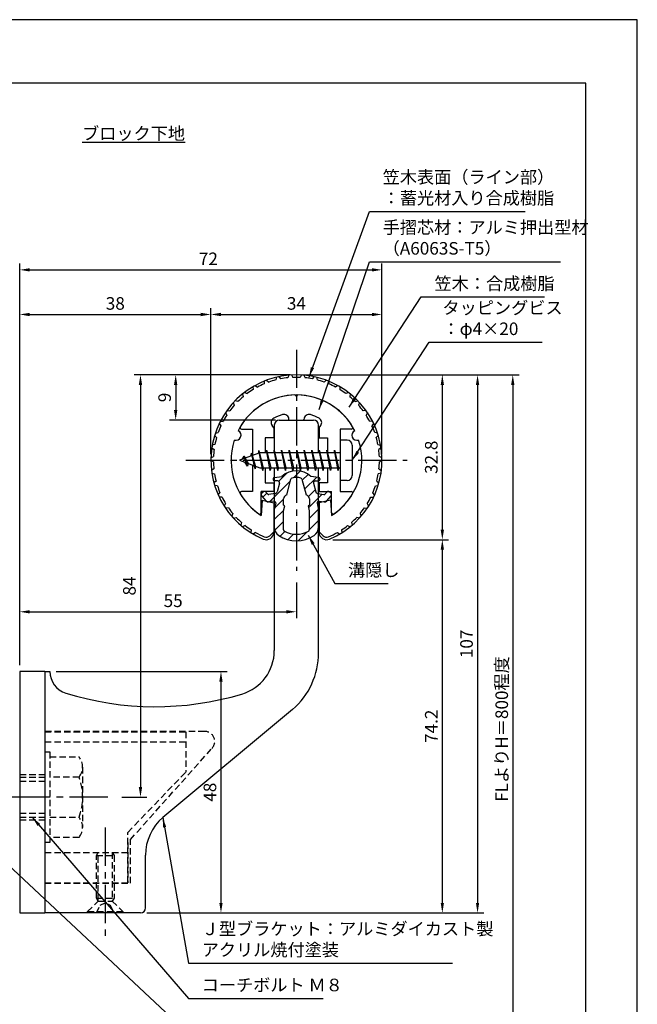
# Model space of a CAD drawing. Extents: x 0 to 210, y 0 to 297.
# Drawn here: x 87 to 210, y 101 to 297 of the extents above; entities that cross this region are included whole.
import ezdxf

# ---------------------------------------------------------------- set-up
doc = ezdxf.new("R2010")
doc.units = 0
doc.header["$LTSCALE"] = 0.4
doc.linetypes.add('CENTER2', pattern=[28.575, 19.05, -3.175, 3.175, -3.175])
doc.linetypes.add('HIDDEN2', pattern=[4.7625, 3.175, -1.5875])
doc.layers.get('0').update_dxf_attribs({"linetype": 'CONTINUOUS'})
doc.layers.get('DEFPOINTS').update_dxf_attribs({"linetype": 'CONTINUOUS'})
for name, color, linetype in [('BIS', 7, 'CONTINUOUS'), ('CENTER', 6, 'CENTER2'), ('DIMS', 1, 'CONTINUOUS'), ('HATCH', 9, 'CONTINUOUS'), ('HIDDEN', 9, 'HIDDEN2'), ('MIZOKAKUSHI', 3, 'CONTINUOUS'), ('MODEL', 7, 'CONTINUOUS'), ('SHINZAI', 7, 'CONTINUOUS'), ('TEXT', 7, 'CONTINUOUS'), ('TITLE', 7, 'CONTINUOUS'), ('ZYUSHI', 7, 'CONTINUOUS'), ('ZYUSHI2', 9, 'CONTINUOUS')]:
    doc.layers.add(name, color=color, linetype=linetype)
doc.styles.add('DIMS', font='romans.shx', dxfattribs={"width": 0.75, "bigfont": 'bigfont.shx'})
doc.styles.get("Standard").update_dxf_attribs({"font": 'romans.shx', "bigfont": 'bigfont.shx'})
doc.dimstyles.new('DIMS', dxfattribs={"dimscale": 0, "dimtxt": 2.5, "dimasz": 2, "dimexe": 1.25, "dimexo": 1.25, "dimtad": 1, "dimtxsty": 'DIMS', "dimcen": 0, "dimclrt": 7, "dimazin": 3, "dimtfac": 1, "dimtmove": 0, "dimatfit": 3})
doc.dimstyles.new('DIMS2', dxfattribs={"dimscale": 2, "dimtxt": 2.5, "dimasz": 2, "dimexe": 1, "dimexo": 1, "dimtad": 1, "dimtxsty": 'DIMS', "dimcen": 0, "dimclrt": 7, "dimazin": 3, "dimtfac": 1, "dimtix": 1, "dimtmove": 0, "dimatfit": 3})

# ---------------------------------------------------------------- blocks, each defined once
blk = doc.blocks.new('*D4')
at = {"layer": 'DEFPOINTS', "color": 0}
for p in [(159.25, 238.38), (125.25, 209.38), (159.25, 209.38)]:
    blk.add_point(p, dxfattribs=at)
at = {"layer": 'DIMS', "color": 0}
for p, q in [((125.25, 210.62), (125.25, 239.62)), ((159.25, 210.62), (159.25, 239.62)), ((127.25, 238.38), (157.25, 238.38))]:
    blk.add_line(p, q, dxfattribs=at)
for points in [[(127.25, 238.71), (127.25, 238.04), (125.25, 238.38)], [(157.25, 238.71), (157.25, 238.04), (159.25, 238.38)]]:
    blk.add_solid(points, dxfattribs=at)
at = {"layer": 'DIMS', "color": 7, "insert": (142.25, 240.25), "char_height": 2.5, "attachment_point": 5, "style": 'DIMS'}
blk.add_mtext('34', dxfattribs=at)
blk = doc.blocks.new('*D5')
at = {"layer": 'DEFPOINTS', "color": 0}
for p in [(159.25, 247.25), (159.25, 209.38), (87.25, 167.37)]:
    blk.add_point(p, dxfattribs=at)
at = {"layer": 'DIMS', "color": 0}
for p, q in [((87.25, 168.62), (87.25, 248.5)), ((89.25, 247.25), (157.25, 247.25)), ((159.25, 210.62), (159.25, 248.5))]:
    blk.add_line(p, q, dxfattribs=at)
for points in [[(89.25, 247.58), (89.25, 246.92), (87.25, 247.25)], [(157.25, 247.58), (157.25, 246.92), (159.25, 247.25)]]:
    blk.add_solid(points, dxfattribs=at)
at = {"layer": 'DIMS', "color": 7, "insert": (124.75, 249.12), "char_height": 2.5, "attachment_point": 5, "style": 'DIMS'}
blk.add_mtext('72', dxfattribs=at)
blk = doc.blocks.new('*D6')
at = {"layer": 'DEFPOINTS', "color": 0}
for p in [(149.2, 226.37), (87.25, 87.5), (185.25, 87.5)]:
    blk.add_point(p, dxfattribs=at)
at = {"layer": 'DIMS', "color": 0}
for p, q in [((150.45, 226.37), (186.5, 226.37)), ((185.25, 224.37), (185.25, 87.5))]:
    blk.add_line(p, q, dxfattribs=at)
blk.add_solid([(184.92, 224.37), (185.58, 224.37), (185.25, 226.37)], dxfattribs=at)
at = {"layer": 'DIMS', "color": 7, "insert": (183.38, 155.94), "char_height": 2.5, "attachment_point": 5, "rotation": 90, "style": 'DIMS'}
blk.add_mtext('FLよりH＝800程度', dxfattribs=at)
blk = doc.blocks.new('_NONE')
at = {"color": 0, "linetype": 'BYBLOCK'}
blk.add_circle((0, 0), 0.25, dxfattribs=at)
blk = doc.blocks.new('*D7')
at = {"layer": 'DEFPOINTS', "color": 0}
for p in [(142.25, 186.34), (142.25, 179.25), (87.25, 167.37)]:
    blk.add_point(p, dxfattribs=at)
at = {"layer": 'DIMS', "color": 0}
for p, q in [((142.25, 185.09), (142.25, 178)), ((87.25, 168.62), (87.25, 180.5)), ((89.25, 179.25), (140.25, 179.25))]:
    blk.add_line(p, q, dxfattribs=at)
for points in [[(89.25, 179.58), (89.25, 178.92), (87.25, 179.25)], [(140.25, 179.58), (140.25, 178.92), (142.25, 179.25)]]:
    blk.add_solid(points, dxfattribs=at)
at = {"layer": 'DIMS', "color": 7, "insert": (117.75, 181.12), "char_height": 2.5, "attachment_point": 5, "style": 'DIMS'}
blk.add_mtext('55', dxfattribs=at)
blk = doc.blocks.new('*D8')
at = {"layer": 'DEFPOINTS', "color": 0}
for p in [(142.25, 226.38), (118.25, 217.38), (139.35, 217.38)]:
    blk.add_point(p, dxfattribs=at)
at = {"layer": 'DIMS', "color": 0}
for p, q in [((141, 226.38), (117, 226.38)), ((118.25, 224.38), (118.25, 219.38)), ((138.1, 217.38), (117, 217.38))]:
    blk.add_line(p, q, dxfattribs=at)
for points in [[(117.92, 224.38), (118.58, 224.38), (118.25, 226.38)], [(117.92, 219.38), (118.58, 219.38), (118.25, 217.38)]]:
    blk.add_solid(points, dxfattribs=at)
at = {"layer": 'DIMS', "color": 7, "insert": (116.38, 221.88), "char_height": 2.5, "attachment_point": 5, "rotation": 90, "style": 'DIMS'}
blk.add_mtext('9', dxfattribs=at)
blk = doc.blocks.new('*D9')
at = {"layer": 'DEFPOINTS', "color": 0}
for p in [(142.25, 226.38), (106.3, 142.38), (111.25, 142.38)]:
    blk.add_point(p, dxfattribs=at)
at = {"layer": 'DIMS', "color": 0}
for p, q in [((141, 226.38), (110, 226.38)), ((111.25, 224.38), (111.25, 144.38)), ((107.55, 142.38), (112.5, 142.38))]:
    blk.add_line(p, q, dxfattribs=at)
for points in [[(110.92, 224.38), (111.58, 224.38), (111.25, 226.38)], [(110.92, 144.38), (111.58, 144.38), (111.25, 142.38)]]:
    blk.add_solid(points, dxfattribs=at)
at = {"layer": 'DIMS', "color": 7, "insert": (109.38, 184.38), "char_height": 2.5, "attachment_point": 5, "rotation": 90, "style": 'DIMS'}
blk.add_mtext('84', dxfattribs=at)
blk = doc.blocks.new('*D10')
at = {"layer": 'DEFPOINTS', "color": 0}
for p in [(142.2, 226.37), (111.25, 119.37), (178.25, 119.37)]:
    blk.add_point(p, dxfattribs=at)
at = {"layer": 'DIMS', "color": 0}
for p, q in [((143.45, 226.37), (179.5, 226.37)), ((178.25, 224.37), (178.25, 121.37)), ((112.5, 119.37), (179.5, 119.37))]:
    blk.add_line(p, q, dxfattribs=at)
for points in [[(177.92, 224.37), (178.58, 224.37), (178.25, 226.37)], [(177.92, 121.37), (178.58, 121.37), (178.25, 119.37)]]:
    blk.add_solid(points, dxfattribs=at)
at = {"layer": 'DIMS', "color": 7, "insert": (176.38, 172.87), "char_height": 2.5, "attachment_point": 5, "rotation": 90, "style": 'DIMS'}
blk.add_mtext('107', dxfattribs=at)
blk = doc.blocks.new('*D11')
at = {"layer": 'DEFPOINTS', "color": 0}
for p in [(125.25, 238.38), (125.25, 209.38), (87.25, 167.37)]:
    blk.add_point(p, dxfattribs=at)
at = {"layer": 'DIMS', "color": 0}
for p, q in [((87.25, 168.62), (87.25, 239.62)), ((125.25, 210.62), (125.25, 239.62)), ((89.25, 238.38), (123.25, 238.38))]:
    blk.add_line(p, q, dxfattribs=at)
for points in [[(89.25, 238.71), (89.25, 238.04), (87.25, 238.38)], [(123.25, 238.71), (123.25, 238.04), (125.25, 238.38)]]:
    blk.add_solid(points, dxfattribs=at)
at = {"layer": 'DIMS', "color": 7, "insert": (106.25, 240.25), "char_height": 2.5, "attachment_point": 5, "style": 'DIMS'}
blk.add_mtext('38', dxfattribs=at)
blk = doc.blocks.new('*D12')
at = {"layer": 'DEFPOINTS', "color": 0}
for p in [(93.25, 167.37), (111.25, 119.37), (127.25, 119.37)]:
    blk.add_point(p, dxfattribs=at)
at = {"layer": 'DIMS', "color": 0}
for p, q in [((94.5, 167.37), (128.5, 167.37)), ((127.25, 165.37), (127.25, 121.37)), ((112.5, 119.37), (128.5, 119.37))]:
    blk.add_line(p, q, dxfattribs=at)
for points in [[(126.92, 165.37), (127.58, 165.37), (127.25, 167.37)], [(126.92, 121.37), (127.58, 121.37), (127.25, 119.37)]]:
    blk.add_solid(points, dxfattribs=at)
at = {"layer": 'DIMS', "color": 7, "insert": (125.38, 143.37), "char_height": 2.5, "attachment_point": 5, "rotation": 90, "style": 'DIMS'}
blk.add_mtext('48', dxfattribs=at)
blk = doc.blocks.new('*D2')
at = {"layer": 'DEFPOINTS', "color": 0}
for p in [(148.25, 193.58), (111.25, 119.37), (171.25, 119.37)]:
    blk.add_point(p, dxfattribs=at)
at = {"layer": 'DIMS', "color": 0}
for p, q in [((149.5, 193.58), (172.5, 193.58)), ((171.25, 191.58), (171.25, 121.37)), ((112.5, 119.37), (172.5, 119.37))]:
    blk.add_line(p, q, dxfattribs=at)
for points in [[(170.92, 191.58), (171.58, 191.58), (171.25, 193.58)], [(170.92, 121.37), (171.58, 121.37), (171.25, 119.37)]]:
    blk.add_solid(points, dxfattribs=at)
at = {"layer": 'DIMS', "color": 7, "insert": (169.38, 156.48), "char_height": 2.5, "attachment_point": 5, "rotation": 90, "style": 'DIMS'}
blk.add_mtext('74.2', dxfattribs=at)
blk = doc.blocks.new('*D3')
at = {"layer": 'DEFPOINTS', "color": 0}
for p in [(142.25, 226.38), (148.25, 193.58), (171.25, 193.58)]:
    blk.add_point(p, dxfattribs=at)
at = {"layer": 'DIMS', "color": 0}
for p, q in [((143.5, 226.38), (172.5, 226.38)), ((171.25, 224.38), (171.25, 195.58)), ((149.5, 193.58), (172.5, 193.58))]:
    blk.add_line(p, q, dxfattribs=at)
for points in [[(170.92, 224.38), (171.58, 224.38), (171.25, 226.38)], [(170.92, 195.58), (171.58, 195.58), (171.25, 193.58)]]:
    blk.add_solid(points, dxfattribs=at)
at = {"layer": 'DIMS', "color": 7, "insert": (169.38, 209.98), "char_height": 2.5, "attachment_point": 5, "rotation": 90, "style": 'DIMS'}
blk.add_mtext('32.8', dxfattribs=at)

msp = doc.modelspace()

# ---------------------------------------------------------------- hatches: boundary and pattern name
at = {"layer": 'HATCH'}
h = msp.add_hatch(dxfattribs=at)
h.set_pattern_fill('ANSI31', color=256, scale=0.5, style=0)
h.set_pattern_definition([(45, (52.3264, 80.6435), (-1.122532, 1.122532), [])])
h.paths.add_polyline_path([(145.627, 204.825, -0.4925144), (145.965, 205.265), (146.6, 205.265, 0.4733507), (146.894, 205.624, 0.4333183), (146.64, 205.98), (145.13, 206.182, 0.3746847), (139.37, 206.182), (137.86, 205.98, 0.4333183), (137.606, 205.624, 0.4733507), (137.9, 205.265), (138.535, 205.265, -0.4925144), (138.873, 204.825), (138.421, 203.126, -0.3005049), (138.01, 202.76), (136.78, 202.583, -0.2557485), (136.511, 202.683), (136.19, 203.054, 0.4142136), (135.697, 203.09), (135.394, 202.828, 0.4142136), (135.358, 202.335), (136.272, 201.277, 0.2557485), (136.722, 201.109), (137.741, 201.256, -0.522763), (138.134, 200.836), (137.85, 199.522), (137.85, 196.09, 0.2502717), (138.738, 194.428, 0.3037891), (145.762, 194.428, 0.2502717), (146.65, 196.09), (146.65, 199.522), (146.366, 200.836, -0.522763), (146.759, 201.256), (147.778, 201.109, 0.2557485), (148.228, 201.277), (149.142, 202.335, 0.4142136), (149.106, 202.828), (148.803, 203.09, 0.4142136), (148.31, 203.054), (147.989, 202.683, -0.2557485), (147.72, 202.583), (146.49, 202.76, -0.3005049), (146.079, 203.126)])
h.paths.add_polyline_path([(144.181, 202.48, -0.3583171), (144.825, 201.697), (144.825, 200.441), (144.579, 200.349), (144.8, 199.325), (144.8, 195.534, -0.2733859), (144.645, 195.271, -0.2571196), (139.855, 195.271, -0.2733859), (139.7, 195.534), (139.7, 199.325), (139.921, 200.349), (139.675, 200.441), (139.675, 201.697, -0.3583171), (140.319, 202.48), (141.153, 205.618, -0.2598174), (141.356, 205.828, -0.1481897), (143.144, 205.828, -0.2598261), (143.347, 205.618)], flags=16)

# ---------------------------------------------------------------- linework, layer by layer
at = {"layer": 'BIS'}
for p, q in [((150.95, 213.375), (150.95, 205.375)), ((152.35, 213.375), (150.95, 213.375)), ((153.35, 212.375), (153.35, 206.375)), ((134.95, 210.875), (130.95, 209.375)), ((131.8, 210.228), (131.375, 209.534)), ((131.8, 210.228), (132.153, 209.826)), ((132.55, 208.241), (131.8, 210.228)), ((131.8, 210.228), (132.691, 208.722)), ((133.3, 210.79), (133.123, 210.19)), ((134.05, 207.678), (133.3, 210.79)), ((133.3, 210.79), (133.536, 210.345)), ((133.3, 210.79), (134.148, 208.176)), ((134.774, 211.343), (134.66, 210.766)), ((135.55, 207.375), (134.774, 211.343)), ((134.774, 211.343), (135.644, 207.875)), ((134.8, 211.212), (134.938, 210.875)), ((150.95, 210.875), (134.95, 210.875)), ((136.3, 211.375), (136.206, 210.875)), ((137.05, 207.375), (136.3, 211.375)), ((136.3, 211.375), (137.144, 207.875)), ((136.3, 211.375), (136.488, 210.875)), ((137.8, 211.375), (137.706, 210.875)), ((138.55, 207.375), (137.8, 211.375)), ((137.8, 211.375), (137.988, 210.875)), ((137.8, 211.375), (138.644, 207.875)), ((139.3, 211.375), (139.206, 210.875)), ((140.05, 207.375), (139.3, 211.375)), ((139.3, 211.375), (139.488, 210.875)), ((139.3, 211.375), (140.144, 207.875)), ((140.8, 211.375), (140.706, 210.875)), ((140.8, 211.375), (140.988, 210.875)), ((140.8, 211.375), (141.644, 207.875)), ((141.55, 207.375), (140.8, 211.375)), ((142.3, 211.375), (142.206, 210.875)), ((143.05, 207.375), (142.3, 211.375)), ((142.3, 211.375), (142.488, 210.875)), ((142.3, 211.375), (143.144, 207.875)), ((143.8, 211.375), (143.706, 210.875)), ((144.55, 207.375), (143.8, 211.375)), ((143.8, 211.375), (143.988, 210.875)), ((143.8, 211.375), (144.644, 207.875)), ((145.3, 211.375), (145.206, 210.875)), ((146.05, 207.375), (145.3, 211.375)), ((145.3, 211.375), (145.488, 210.875)), ((145.3, 211.375), (146.144, 207.875)), ((146.8, 211.375), (146.706, 210.875)), ((147.55, 207.375), (146.8, 211.375)), ((146.8, 211.375), (146.988, 210.875)), ((146.8, 211.375), (147.644, 207.875)), ((148.3, 211.375), (148.206, 210.875)), ((148.3, 211.375), (149.144, 207.875)), ((149.05, 207.375), (148.3, 211.375)), ((148.3, 211.375), (148.488, 210.875)), ((149.8, 211.375), (149.706, 210.875)), ((150.55, 207.375), (149.8, 211.375)), ((149.8, 211.375), (149.988, 210.875)), ((149.8, 211.375), (150.644, 207.875)), ((130.95, 209.375), (134.95, 207.875)), ((132.55, 208.241), (132.08, 208.951)), ((132.691, 208.722), (132.55, 208.241)), ((133.767, 208.319), (134.05, 207.678)), ((134.148, 208.176), (134.05, 207.678)), ((134.95, 207.875), (150.95, 207.875)), ((135.363, 207.875), (135.55, 207.375)), ((135.644, 207.875), (135.55, 207.375)), ((136.863, 207.875), (137.05, 207.375)), ((137.144, 207.875), (137.05, 207.375)), ((138.363, 207.875), (138.55, 207.375)), ((138.644, 207.875), (138.55, 207.375)), ((139.863, 207.875), (140.05, 207.375)), ((140.144, 207.875), (140.05, 207.375)), ((141.363, 207.875), (141.55, 207.375)), ((141.644, 207.875), (141.55, 207.375)), ((142.863, 207.875), (143.05, 207.375)), ((143.144, 207.875), (143.05, 207.375)), ((144.363, 207.875), (144.55, 207.375)), ((144.644, 207.875), (144.55, 207.375)), ((145.863, 207.875), (146.05, 207.375)), ((146.144, 207.875), (146.05, 207.375)), ((147.363, 207.875), (147.55, 207.375)), ((147.644, 207.875), (147.55, 207.375)), ((148.863, 207.875), (149.05, 207.375)), ((149.144, 207.875), (149.05, 207.375)), ((150.363, 207.875), (150.55, 207.375)), ((150.644, 207.875), (150.55, 207.375)), ((152.35, 205.375), (150.95, 205.375))]:
    msp.add_line(p, q, dxfattribs=at)
for centre, start, end in [((152.35, 212.375), 0, 90), ((152.35, 206.375), 270, 0)]:
    msp.add_arc(centre, 1, start, end, dxfattribs=at)
at = {"layer": 'CENTER'}
for p, q in [((142.25, 231.375), (142.25, 187.375)), ((120.25, 209.375), (164.25, 209.375)), ((104.75, 142.375), (32.25, 142.375)), ((104.25, 136.375), (104.25, 114.375))]:
    msp.add_line(p, q, dxfattribs=at)
at = {"layer": 'DEFPOINTS'}
msp.add_lwpolyline([(0, 0), (210, 0), (210, 297), (0, 297)], close=True, dxfattribs=at)
at = {"layer": 'HIDDEN'}
for p, q in [((124.018, 155.475), (92.25, 155.475)), ((92.25, 155.375), (120.25, 155.375)), ((120.25, 155.375), (120.25, 147.375)), ((92.25, 153.375), (120.25, 153.375)), ((92.25, 151.375), (93.25, 151.375)), ((93.25, 151.375), (93.25, 133.375)), ((109.25, 133.947), (125.462, 152.091)), ((93.25, 150.375), (99.064, 150.375)), ((87.25, 146.875), (92.25, 146.875)), ((99.75, 148.375), (99.75, 136.375)), ((108.75, 135.375), (120.25, 147.375)), ((87.25, 146.375), (92.25, 146.375)), ((87.25, 145.575), (92.25, 145.575)), ((99.064, 146.375), (93.25, 146.375)), ((87.25, 139.175), (92.25, 139.175)), ((87.25, 138.375), (92.25, 138.375)), ((87.25, 137.875), (92.25, 137.875)), ((93.25, 138.375), (99.064, 138.375)), ((108.75, 125.375), (108.75, 135.375)), ((93.25, 133.375), (92.25, 133.375)), ((99.064, 134.375), (93.25, 134.375)), ((108.75, 133.375), (108.75, 125.375)), ((109.25, 125.275), (109.25, 133.947)), ((92.25, 131.375), (108.75, 131.375)), ((102.5, 130.769), (102.85, 131.375)), ((102.85, 121.725), (102.85, 131.375)), ((105.65, 131.375), (105.65, 121.725)), ((105.65, 131.375), (106, 130.769)), ((102.5, 122.331), (102.5, 130.769)), ((102.5, 130.769), (106, 130.769)), ((106, 130.769), (106, 122.331)), ((92.25, 125.375), (108.75, 125.375)), ((92.25, 125.375), (108.75, 125.375)), ((92.25, 125.275), (109.25, 125.275)), ((100.75, 119.625), (102.85, 121.725)), ((102.5, 122.331), (106, 122.331)), ((102.85, 121.725), (102.5, 122.331)), ((102.85, 121.725), (105.65, 121.725)), ((106, 122.331), (105.65, 121.725)), ((105.65, 121.725), (107.75, 119.625)), ((100.75, 119.625), (107.75, 119.625)), ((100.75, 119.375), (100.75, 119.625)), ((102.5, 119.375), (103.25, 120.875)), ((103.25, 120.875), (104.25, 121.375)), ((104.25, 121.375), (105.25, 120.875)), ((105.25, 120.875), (106, 119.375)), ((107.75, 119.625), (107.75, 119.375))]:
    msp.add_line(p, q, dxfattribs=at)
for centre, radius, start, end in [((124.018, 153.475), 2, 316.21888, 90), ((96.493, 148.375), 3.257, 322.12112, 37.87888), ((87.75, 142.375), 12, 340.52878, 19.47122), ((96.493, 136.375), 3.257, 322.12112, 37.87888)]:
    msp.add_arc(centre, radius, start, end, dxfattribs=at)
at = {"layer": 'MIZOKAKUSHI'}
for p, q in [((137.6, 205.683), (137.6, 205.565)), ((137.86, 205.98), (139.37, 206.182)), ((140.319, 202.48), (141.153, 205.618)), ((143.347, 205.618), (144.181, 202.48)), ((146.64, 205.98), (145.13, 206.182)), ((146.9, 205.683), (146.9, 205.565)), ((138.535, 205.265), (137.9, 205.265)), ((138.873, 204.825), (138.421, 203.126)), ((145.627, 204.825), (146.079, 203.126)), ((145.965, 205.265), (146.6, 205.265)), ((136.272, 201.277), (135.358, 202.335)), ((135.697, 203.09), (135.394, 202.828)), ((136.511, 202.683), (136.19, 203.054)), ((138.01, 202.76), (136.78, 202.583)), ((139.675, 200.441), (139.675, 201.697)), ((144.825, 201.697), (144.825, 200.441)), ((146.49, 202.76), (147.72, 202.583)), ((147.989, 202.683), (148.31, 203.054)), ((148.228, 201.277), (149.142, 202.335)), ((148.803, 203.09), (149.106, 202.828)), ((137.741, 201.256), (136.722, 201.109)), ((138.134, 200.836), (137.85, 199.522)), ((139.921, 200.349), (139.675, 200.441)), ((139.7, 199.325), (139.921, 200.349)), ((144.825, 200.441), (144.579, 200.349)), ((144.579, 200.349), (144.8, 199.325)), ((146.366, 200.836), (146.65, 199.522)), ((146.759, 201.256), (147.778, 201.109)), ((137.85, 199.522), (137.85, 196.09)), ((139.7, 195.534), (139.7, 199.325)), ((144.8, 199.325), (144.8, 195.534)), ((146.65, 199.522), (146.65, 196.09))]:
    msp.add_line(p, q, dxfattribs=at)
for centre, radius, start, end in [((137.9, 205.683), 0.3, 97.61041, 180), ((142.25, 202.878), 4.383, 48.91959, 131.08041), ((141.443, 205.541), 0.3, 106.85869, 165.11637), ((142.25, 202.878), 3.083, 73.14131, 106.85869), ((143.057, 205.541), 0.3, 14.88363, 73.14131), ((146.6, 205.683), 0.3, 0, 82.38959), ((137.9, 205.565), 0.3, 180, 270), ((138.535, 204.915), 0.35, 345.11637, 90), ((145.965, 204.915), 0.35, 90, 194.88363), ((146.6, 205.565), 0.3, 270, 360), ((135.623, 202.563), 0.35, 130.83, 220.83), ((135.926, 202.825), 0.35, 40.83, 130.83), ((136.738, 202.879), 0.3, 220.83, 278.21324), ((137.938, 203.255), 0.5, 278.21324, 345.11637), ((140.473, 201.697), 0.798, 101.14613, 180), ((144.027, 201.697), 0.798, 0, 78.85387), ((146.562, 203.255), 0.5, 194.88363, 261.78676), ((147.762, 202.879), 0.3, 261.78676, 319.17), ((148.574, 202.825), 0.35, 49.17, 139.17), ((148.877, 202.563), 0.35, 319.17, 49.17), ((136.65, 201.604), 0.5, 220.83, 278.21324), ((137.791, 200.91), 0.35, 347.81762, 98.21324), ((146.709, 200.91), 0.35, 81.78676, 192.18238), ((147.85, 201.604), 0.5, 261.78676, 319.17), ((139.85, 196.09), 2, 180, 236.20358), ((144.65, 196.09), 2, 303.79642, 0), ((142.25, 199.675), 6.315, 236.20358, 303.79642), ((140, 195.534), 0.3, 180, 241.16095), ((142.25, 199.62), 4.965, 241.16095, 298.83905), ((144.5, 195.534), 0.3, 298.83905, 360)]:
    msp.add_arc(centre, radius, start, end, dxfattribs=at)
at = {"layer": 'MODEL'}
for p, q in [((138.85, 217.375), (145.65, 217.375)), ((137.85, 216.375), (137.85, 210.875)), ((146.65, 210.875), (146.65, 216.375)), ((137.85, 207.875), (137.85, 171.519)), ((146.65, 171.123), (146.65, 207.875)), ((87.25, 167.375), (87.25, 119.375)), ((92.25, 167.375), (87.25, 167.375)), ((92.25, 167.375), (92.25, 119.375)), ((92.25, 167.375), (93.25, 167.375)), ((141.493, 159.803), (115.688, 138.365)), ((112.25, 120.375), (112.25, 130.819)), ((87.25, 119.375), (92.25, 119.375)), ((111.25, 119.375), (92.25, 119.375))]:
    msp.add_line(p, q, dxfattribs=at)
for centre, radius, start, end in [((138.85, 216.375), 1, 90, 180), ((145.65, 216.375), 1, 0, 90), ((128.85, 171.519), 9, 286.67061, 0), ((131.65, 171.123), 15, 311.00909, 0), ((97.75, 167.375), 4.5, 180, 252.73745), ((114.22, 220.375), 60, 252.73745, 286.67061), ((122.25, 130.819), 10, 131.00909, 180), ((111.25, 120.375), 1, 270, 0)]:
    msp.add_arc(centre, radius, start, end, dxfattribs=at)
at = {"layer": 'SHINZAI'}
for p, q in [((142.25, 222.075), (141.953, 222.372)), ((142.25, 222.075), (142.547, 222.372)), ((140.75, 217.375), (140.75, 217.499)), ((140.75, 217.375), (143.75, 217.375)), ((143.75, 217.375), (143.75, 217.499)), ((131.34, 215.576), (133.55, 215.576)), ((133.55, 215.576), (133.55, 210.35)), ((137.75, 215.802), (137.408, 216.289)), ((137.75, 215.802), (137.75, 213.875)), ((146.75, 215.802), (147.092, 216.289)), ((146.75, 215.802), (146.75, 213.875)), ((150.95, 215.576), (150.95, 209.675)), ((153.16, 215.576), (150.95, 215.576)), ((136.05, 213.875), (136.05, 210.875)), ((137.75, 213.875), (136.05, 213.875)), ((146.75, 213.875), (148.45, 213.875)), ((148.45, 213.875), (148.45, 210.875)), ((133.55, 208.4), (133.55, 203.175)), ((136.05, 207.875), (136.05, 204.875)), ((148.45, 207.875), (148.45, 204.875)), ((150.95, 209.075), (150.95, 203.175)), ((136.05, 204.875), (137.75, 204.875)), ((137.75, 204.875), (137.75, 203.175)), ((146.75, 204.875), (146.75, 203.175)), ((148.45, 204.875), (146.75, 204.875)), ((133.55, 203.175), (131.341, 203.175)), ((135.25, 198.987), (135.25, 203.175)), ((137.75, 203.175), (135.25, 203.175)), ((146.75, 203.175), (149.25, 203.175)), ((149.25, 198.987), (149.25, 203.175)), ((150.95, 203.175), (153.159, 203.175))]:
    msp.add_line(p, q, dxfattribs=at)
for centre, radius, start, end in [((142.25, 209.375), 13, 91.30741, 149.21066), ((142.25, 209.375), 13, 30.78934, 88.69259), ((138.228, 216.863), 1, 118.24367, 215), ((142.25, 209.375), 9.5, 107.10464, 118.24367), ((139.75, 217.499), 1, 0, 107.10464), ((144.75, 217.499), 1, 72.89536, 180), ((142.25, 209.375), 9.5, 61.75633, 72.89536), ((146.272, 216.863), 1, 325, 61.75633), ((131.34, 215.876), 0.3, 149.21066, 270), ((153.16, 215.876), 0.3, 270, 30.78934), ((131.341, 202.874), 0.301, 90, 210.79024), ((142.25, 209.375), 13, 210.79024, 234.89251), ((142.25, 209.375), 13, 305.10749, 329.20976), ((153.159, 202.874), 0.301, 329.20976, 90), ((134.948, 198.987), 0.302, 234.89251, 0), ((149.552, 198.987), 0.302, 180, 305.10749)]:
    msp.add_arc(centre, radius, start, end, dxfattribs=at)
at = {"layer": 'TITLE'}
msp.add_lwpolyline([(20, 12.625), (199.75, 12.625), (199.75, 284.375), (20, 284.375)], close=True, dxfattribs=at)
at = {"layer": 'ZYUSHI'}
for p, q in [((135.45, 201.421), (135.25, 198.421)), ((135.45, 201.421), (137.75, 200.921)), ((137.75, 200.921), (137.75, 195.083)), ((149.05, 201.421), (146.75, 200.921)), ((146.75, 200.921), (146.75, 195.083)), ((149.05, 201.421), (149.25, 198.421))]:
    msp.add_line(p, q, dxfattribs=at)
for centre, radius, start, end in [((142.25, 209.375), 17, 292.77397, 247.22603), ((142.25, 209.375), 13, 26.90846, 153.09154), ((130.24, 214.35), 1, 249.70423, 65.29577), ((154.26, 214.35), 1, 114.70423, 290.29577), ((142.25, 209.375), 13, 161.90846, 237.42103), ((142.25, 209.375), 13, 302.57897, 18.09154), ((136.25, 195.083), 1.5, 247.22603, 0), ((148.25, 195.083), 1.5, 180, 292.77397)]:
    msp.add_arc(centre, radius, start, end, dxfattribs=at)
at = {"layer": 'ZYUSHI2'}
for p, q in [((136.331, 225.311), (136.748, 224.93)), ((138.264, 225.901), (138.132, 225.353)), ((138.752, 226.011), (139.107, 225.573)), ((140.751, 226.309), (140.539, 225.786)), ((141.249, 226.346), (141.536, 225.86)), ((143.251, 226.346), (142.964, 225.86)), ((143.749, 226.309), (143.961, 225.786)), ((145.748, 226.011), (145.393, 225.573)), ((146.236, 225.901), (146.368, 225.353)), ((148.169, 225.311), (147.752, 224.93)), ((133.607, 224.014), (133.64, 223.451)), ((134.041, 224.262), (134.509, 223.946)), ((135.865, 225.131), (135.815, 224.569)), ((148.635, 225.131), (148.685, 224.569)), ((150.459, 224.262), (149.991, 223.946)), ((150.893, 224.014), (150.86, 223.451)), ((131.537, 222.577), (131.654, 222.023)), ((131.931, 222.885), (132.44, 222.642)), ((152.569, 222.885), (152.06, 222.642)), ((152.963, 222.577), (152.846, 222.023)), ((129.703, 220.848), (129.901, 220.318)), ((130.587, 221.046), (130.047, 221.211)), ((153.913, 221.046), (154.453, 221.211)), ((154.797, 220.848), (154.599, 220.318)), ((128.147, 218.867), (128.419, 218.373)), ((128.432, 219.277), (128.99, 219.194)), ((156.068, 219.277), (155.51, 219.194)), ((156.353, 218.867), (156.081, 218.373)), ((126.898, 216.678), (127.241, 216.23)), ((127.118, 217.127), (127.684, 217.126)), ((157.382, 217.127), (156.816, 217.126)), ((157.602, 216.678), (157.259, 216.23)), ((126.393, 213.936), (125.988, 214.328)), ((126.14, 214.805), (126.698, 214.888)), ((158.36, 214.805), (157.802, 214.888)), ((158.107, 213.936), (158.512, 214.328)), ((125.434, 211.87), (125.893, 211.542)), ((126.054, 212.529), (125.515, 212.364)), ((158.446, 212.529), (158.985, 212.364)), ((159.066, 211.87), (158.607, 211.542)), ((125.257, 209.857), (125.766, 210.1)), ((159.243, 209.857), (158.734, 210.1)), ((125.752, 209.101), (125.25, 209.357)), ((125.84, 207.656), (125.372, 207.34)), ((158.66, 207.656), (159.128, 207.34)), ((158.748, 209.101), (159.25, 209.357)), ((125.438, 206.845), (125.974, 206.665)), ((159.062, 206.845), (158.526, 206.665)), ((126.274, 205.249), (125.858, 204.868)), ((126.553, 204.289), (125.998, 204.388)), ((157.947, 204.289), (158.502, 204.388)), ((158.226, 205.249), (158.642, 204.868)), ((126.705, 202.495), (127.059, 202.933)), ((127.478, 202.025), (126.914, 202.04)), ((157.022, 202.025), (157.586, 202.04)), ((157.795, 202.495), (157.441, 202.933)), ((128.178, 200.759), (127.892, 200.272)), ((128.726, 199.922), (128.166, 199.854)), ((155.774, 199.922), (156.334, 199.854)), ((156.322, 200.759), (156.608, 200.272)), ((129.607, 198.773), (129.395, 198.25)), ((129.728, 197.877), (130.272, 198.027)), ((154.772, 197.877), (154.228, 198.027)), ((154.893, 198.773), (155.105, 198.25)), ((131.313, 197.021), (131.181, 196.472)), ((132.081, 196.381), (131.565, 196.152)), ((152.419, 196.381), (152.935, 196.152)), ((153.187, 197.021), (153.319, 196.472)), ((133.259, 195.54), (133.21, 194.978)), ((134.113, 195.021), (133.637, 194.718)), ((136.957, 194.376), (137.75, 195.169)), ((147.543, 194.376), (146.75, 195.169)), ((150.387, 195.021), (150.863, 194.718)), ((151.241, 195.54), (151.29, 194.978))]:
    msp.add_line(p, q, dxfattribs=at)
for centre, radius, start, end in [((142.25, 209.375), 16.5, 104.45323, 109.48023), ((142.25, 209.375), 16.5, 95.95323, 100.98023), ((142.25, 209.375), 16.5, 87.51977, 92.48023), ((142.25, 209.375), 16.5, 79.01977, 84.04677), ((142.25, 209.375), 16.5, 70.51977, 75.54677), ((142.25, 209.375), 16.5, 121.45323, 126.48023), ((142.25, 209.375), 16.5, 112.95323, 117.98023), ((142.25, 209.375), 16.5, 62.01977, 67.04677), ((142.25, 209.375), 16.5, 53.51977, 58.54677), ((142.25, 209.375), 16.5, 129.95323, 134.98023), ((142.25, 209.375), 16.5, 45.01977, 50.04677), ((142.25, 209.375), 16.5, 138.45323, 143.48023), ((142.25, 209.375), 16.5, 36.51977, 41.54677), ((142.25, 209.375), 16.5, 146.95323, 151.98023), ((142.25, 209.375), 16.5, 28.01977, 33.04677), ((142.25, 209.375), 16.5, 155.45323, 160.48023), ((142.25, 209.375), 16.5, 19.51977, 24.54677), ((142.25, 209.375), 16.5, 163.95323, 168.98023), ((142.25, 209.375), 16.5, 11.01977, 16.04677), ((142.25, 209.375), 16.5, 172.45323, 177.48023), ((142.25, 209.375), 16.5, 2.51977, 7.54677), ((142.25, 209.375), 16.5, 180.95323, 185.98023), ((142.25, 209.375), 16.5, 354.01977, 359.04677), ((142.25, 209.375), 16.5, 189.45323, 194.48023), ((142.25, 209.375), 16.5, 345.51977, 350.54677), ((142.25, 209.375), 16.5, 197.95323, 202.98023), ((142.25, 209.375), 16.5, 337.01977, 342.04677), ((142.25, 209.375), 16.5, 206.45323, 211.48023), ((142.25, 209.375), 16.5, 328.51977, 333.54677), ((142.25, 209.375), 16.5, 214.95323, 219.98023), ((142.25, 209.375), 16.5, 320.01977, 325.04677), ((142.25, 209.375), 16.5, 223.45323, 228.48023), ((142.25, 209.375), 16.5, 311.51977, 316.54677), ((142.25, 209.375), 16.5, 231.95323, 236.98023), ((142.25, 209.375), 16.5, 303.01977, 308.04677), ((142.25, 209.375), 16.5, 240.45323, 247.22603), ((136.25, 195.083), 1, 247.22603, 315), ((148.25, 195.083), 1, 225, 292.77397), ((142.25, 209.375), 16.5, 292.77397, 299.54677)]:
    msp.add_arc(centre, radius, start, end, dxfattribs=at)

# ---------------------------------------------------------------- texts
at = {"layer": 'DIMS', "color": 7, "char_height": 2.5, "attachment_point": 7}
for s, insert in [('笠木表面（ライン部）\\P：蓄光材入り合成樹脂', (159.388, 259.5)), ('手摺芯材：アルミ押出型材\\P\u3000\u3000\u3000（A6063S-T5）', (159.388, 249.5)), ('\u3000\\P 笠木：合成樹脂', (169.697, 242.5)), ('タッピングビス\\P\u3000：φ4×20', (171.275, 233.5)), ('Ｊ型ブラケット：アルミダイカスト製\\Pアクリル焼付塗装', (123.425, 110)), ('コーチボルト Ｍ８', (123.425, 103))]:
    msp.add_mtext(s, dxfattribs=dict(at, insert=insert))
at = {"layer": 'DIMS', "color": 7, "insert": (152.511, 185.515), "char_height": 2.5, "width": 20.10852, "attachment_point": 7}
msp.add_mtext('溝隠し', dxfattribs=at)
at = {"layer": 'TEXT', "insert": (109.875, 274.375), "char_height": 2.5, "attachment_point": 5}
msp.add_mtext('\\Lブロック下地', dxfattribs=at)

# ---------------------------------------------------------------- dimensions: what is measured, and where the dimension line sits
at = {"layer": 'DIMS'}
for base, p2, picture, middle in [((159.25, 247.25), (159.25, 209.375), '*D5', (124.75, 247.25)), ((142.25, 179.25), (142.25, 186.34), '*D7', (117.75, 179.25))]:
    dim = msp.add_linear_dim(base=base, p1=(87.25, 167.375), p2=p2, dimstyle='DIMS', override={"dimscale": 1}, dxfattribs=at)
    dim.commit()
    dim.dimension.update_dxf_attribs({"geometry": picture, "text_midpoint": middle, "dimtype": 160})
for base, p1, p2, override, picture, middle in [((125.25, 238.375), (87.25, 167.375), (125.25, 209.375), {"dimscale": 1}, '*D11', (106.25, 240.25)), ((159.25, 238.375), (125.25, 209.375), (159.25, 209.375), {"dimscale": 1, "dimtmove": 1}, '*D4', (142.25, 240.25))]:
    dim = msp.add_linear_dim(base=base, p1=p1, p2=p2, dimstyle='DIMS', override=override, dxfattribs=at)
    dim.commit()
    dim.dimension.update_dxf_attribs({"geometry": picture, "text_midpoint": middle})
dim = msp.add_linear_dim(base=(185.25, 87.5), p1=(149.201, 226.375), p2=(87.25, 87.5), angle=90, text='FLよりH＝800程度', dimstyle='DIMS', override={"dimscale": 1, "dimblk2": 'NONE', "dimsah": 1, "dimse2": 1}, dxfattribs=at)
dim.commit()
dim.dimension.update_dxf_attribs({"geometry": '*D6', "text_midpoint": (183.375, 155.937)})
for base, p1, p2, override, picture, middle in [((111.25, 142.375), (142.25, 226.375), (106.299, 142.375), {"dimscale": 1}, '*D9', (109.375, 184.375)), ((178.25, 119.375), (142.201, 226.375), (111.25, 119.375), {"dimscale": 1}, '*D10', (176.375, 172.875)), ((118.25, 217.375), (142.25, 226.375), (139.35, 217.375), {"dimscale": 1}, '*D8', (116.375, 221.875)), ((171.25, 193.583), (142.25, 226.375), (148.25, 193.583), {"dimscale": 1, "dimdec": 1}, '*D3', (169.375, 209.979)), ((171.25, 119.375), (148.25, 193.583), (111.25, 119.375), {"dimscale": 1, "dimdec": 1}, '*D2', (169.375, 156.479)), ((127.25, 119.375), (93.25, 167.375), (111.25, 119.375), {"dimscale": 1, "dimtmove": 2}, '*D12', (125.375, 143.375))]:
    dim = msp.add_linear_dim(base=base, p1=p1, p2=p2, angle=90, dimstyle='DIMS', override=override, dxfattribs=at)
    dim.commit()
    dim.dimension.update_dxf_attribs({"geometry": picture, "text_midpoint": middle})

# ---------------------------------------------------------------- leaders
at = {"layer": 'DIMS', "annotation_type": 0, "has_hookline": 1, "hookline_direction": 0}
for points, dimstyle, override, text_width in [([(144.75, 225.921), (156.763, 258.875), (158.763, 258.875)], 'DIMS2', {"dimscale": 1, "dimasz": 2}, 28.333), ([(146.743, 219.459), (156.763, 248.875), (158.763, 248.875)], 'DIMS2', {"dimscale": 1, "dimasz": 2}, 35.333), ([(152.71, 219.945), (167.072, 241.875), (169.072, 241.875)], 'DIMS2', {"dimscale": 1, "dimasz": 2}, 21.833), ([(153.35, 209.375), (168.65, 232.875), (170.65, 232.875)], 'DIMS2', {"dimscale": 1, "dimasz": 2}, 19.833), ([(144.602, 194.482), (149.886, 184.89), (151.886, 184.89)], 'DIMS', {"dimscale": 1}, 8), ([(75.679, 137.575), (120.8, 95.375), (122.8, 95.375)], 'DIMS', {"dimscale": 1}, 20.167), ([(89.75, 138.375), (120.8, 102.375), (122.8, 102.375)], 'DIMS', {"dimscale": 1}, 24.167), ([(115.688, 138.365), (120.8, 109.375), (122.8, 109.375)], 'DIMS', {"dimscale": 1}, 49.833)]:
    msp.add_leader(points, dimstyle=dimstyle, override=override, dxfattribs=dict(at, text_width=text_width))

doc.saveas('drawing.dxf')
